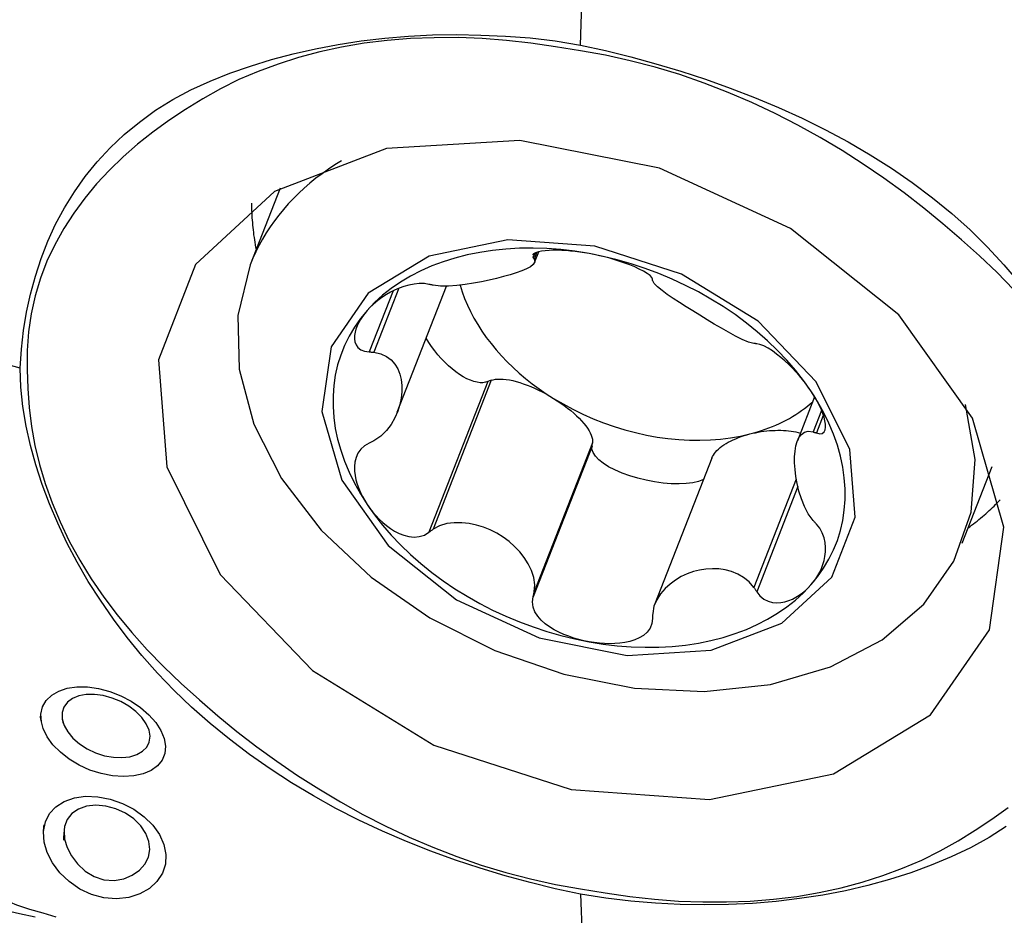
# Model space of a CAD drawing. Extents: x -59 to 76, y -38 to 64.
# Drawn here: x 53 to 58, y 13 to 17 of the extents above; entities that cross this region are included whole.
import ezdxf

# ---------------------------------------------------------------- set-up
doc = ezdxf.new("R2010")
doc.units = 0
doc.header["$MEASUREMENT"] = 0
doc.layers.add('1', color=4, linetype='CONTINUOUS')

msp = doc.modelspace()

# ---------------------------------------------------------------- linework, layer by layer
at = {"layer": '1'}
for p, q in [((54.492641, 15.854389), (54.357383, 15.508381)), ((55.641939, 15.559646), (55.63453, 15.540694)), ((55.65187, 15.564996), (55.639452, 15.533231)), ((55.64112, 15.518828), (55.659948, 15.566991)), ((55.631519, 15.546202), (55.63453, 15.540694)), ((55.002184, 15.390668), (54.894589, 15.115423)), ((55.028099, 15.402378), (54.915261, 15.113723)), ((55.021183, 14.842954), (55.243644, 15.412041)), ((55.429861, 14.981563), (55.163937, 14.301292)), ((55.445612, 14.987326), (55.182635, 14.314595)), ((55.445612, 14.987326), (55.429861, 14.981563)), ((56.904774, 14.912545), (56.827168, 14.714016)), ((56.93623, 14.851003), (56.89839, 14.754204)), ((56.944131, 14.828686), (56.913167, 14.749477)), ((55.900455, 14.690361), (55.63453, 14.01009)), ((55.902429, 14.704649), (55.639452, 14.031918)), ((55.900455, 14.690361), (55.902429, 14.704649)), ((56.44107, 14.636335), (56.183561, 13.977592)), ((57.570601, 14.252304), (57.705859, 14.598312)), ((56.822357, 14.541494), (56.631017, 14.052019)), ((56.829418, 14.507792), (56.643819, 14.033005))]:
    msp.add_line(p, q, dxfattribs=at)
for points in [[(55.848256, 16.500313, 0), (55.851622, 16.595081, 0), (55.854988, 16.689848, 0), (55.858353, 16.784616, 0), (55.861719, 16.879384, 0), (55.865085, 16.974153, 0), (55.86845, 17.068921, 0), (55.871815, 17.16369, 0)], [(53.31978, 15.042659, 0), (53.324634, 15.127546, 0), (53.334176, 15.211528, 0), (53.348101, 15.294564, 0), (53.366101, 15.376611, 0), (53.387882, 15.457598, 0), (53.413587, 15.537275, 0), (53.443816, 15.615387, 0), (53.47897, 15.691759, 0), (53.519017, 15.766047, 0), (53.563736, 15.837756, 0), (53.61295, 15.906835, 0), (53.666719, 15.973188, 0), (53.725431, 16.0363, 0), (53.789237, 16.095935, 0), (53.857764, 16.152489, 0), (53.930677, 16.205875, 0), (54.007921, 16.25475, 0), (54.090018, 16.298174, 0), (54.176305, 16.337379, 0), (54.265863, 16.373105, 0), (54.358265, 16.405662, 0), (54.453501, 16.434999, 0), (54.551364, 16.461023, 0), (54.651592, 16.483694, 0), (54.754002, 16.502997, 0), (54.858413, 16.518916, 0), (54.96446, 16.531443, 0), (55.071539, 16.540567, 0), (55.179555, 16.546062, 0), (55.28861, 16.547463, 0), (55.398549, 16.545599, 0), (55.509343, 16.540708, 0), (55.621115, 16.532225, 0), (55.734029, 16.519235, 0), (55.848256, 16.500313, 0)], [(55.847783, 16.474817, 0), (55.735877, 16.49298, 0), (55.624513, 16.508833, 0), (55.513931, 16.521356, 0), (55.404303, 16.52982, 0), (55.295736, 16.53376, 0), (55.188191, 16.533352, 0), (55.081487, 16.529311, 0), (54.97574, 16.521073, 0), (54.87128, 16.508266, 0), (54.769532, 16.491064, 0), (54.67095, 16.469678, 0), (54.575449, 16.444224, 0), (54.48294, 16.414817, 0), (54.393367, 16.381531, 0), (54.306807, 16.344266, 0), (54.223342, 16.302869, 0), (54.143016, 16.257617, 0), (54.065813, 16.20938, 0), (53.99044, 16.159559, 0), (53.917543, 16.107615, 0), (53.848705, 16.052724, 0), (53.783774, 15.995277, 0), (53.722175, 15.9357, 0), (53.664124, 15.87383, 0), (53.610227, 15.809274, 0), (53.560701, 15.741892, 0), (53.515659, 15.671774, 0), (53.47543, 15.599319, 0), (53.440182, 15.524798, 0), (53.41026, 15.448052, 0), (53.386276, 15.368874, 0), (53.368567, 15.287837, 0), (53.35698, 15.205216, 0), (53.351312, 15.121114, 0), (53.351365, 15.035637, 0)], [(55.848256, 16.500317, 0), (55.961798, 16.475572, 0), (56.075148, 16.44747, 0), (56.188174, 16.416269, 0), (56.300747, 16.382229, 0), (56.412689, 16.34562, 0), (56.523679, 16.306426, 0), (56.633548, 16.264191, 0), (56.742193, 16.218589, 0), (56.849161, 16.169712, 0), (56.953762, 16.117836, 0), (57.055878, 16.063121, 0), (57.155447, 16.005469, 0), (57.252115, 15.94434, 0), (57.345741, 15.879463, 0), (57.436587, 15.811304, 0), (57.524391, 15.740254, 0), (57.607708, 15.666159, 0), (57.685732, 15.58836, 0), (57.759351, 15.507967, 0), (57.828971, 15.426077, 0)], [(57.803271, 15.396284, 0), (57.728674, 15.473056, 0), (57.649741, 15.548236, 0), (57.567616, 15.621628, 0), (57.483838, 15.693932, 0), (57.397852, 15.764761, 0), (57.308947, 15.833043, 0), (57.217604, 15.898806, 0), (57.124248, 15.96241, 0), (57.028715, 16.023719, 0), (56.93063, 16.082343, 0), (56.829862, 16.138141, 0), (56.726556, 16.191002, 0), (56.621318, 16.240566, 0), (56.514545, 16.286632, 0), (56.40611, 16.328965, 0), (56.295885, 16.367122, 0), (56.18471, 16.400696, 0), (56.072908, 16.429746, 0), (55.960569, 16.454406, 0), (55.847783, 16.474814, 0)], [(57.693742, 13.861461, 0), (57.759526, 14.324704, 0), (57.618142, 14.815945, 0), (57.284912, 15.281949, 0), (56.795947, 15.672218, 0), (56.204234, 15.944461, 0), (55.573894, 16.069175, 0), (54.973234, 16.032845, 0), (54.467345, 15.83941, 0), (54.111048, 15.509829, 0), (53.942953, 15.07982, 0), (53.981276, 14.595979, 0), (54.221864, 14.110738, 0), (54.638646, 13.676681, 0), (55.186456, 13.340845, 0), (55.805932, 13.139622, 0), (56.429942, 13.094819, 0), (56.990867, 13.21129, 0), (57.427921, 13.476414, 0), (57.693742, 13.861461, 0)], [(54.76987, 15.978196, 0), (54.739539, 15.959464, 0), (54.710063, 15.939978, 0), (54.681465, 15.919751, 0), (54.653763, 15.898798, 0), (54.626976, 15.877132, 0), (54.601125, 15.85477, 0), (54.576226, 15.831727, 0), (54.552297, 15.808018, 0), (54.529355, 15.783661, 0), (54.507416, 15.758673, 0), (54.486495, 15.733071, 0), (54.466607, 15.706872, 0), (54.447765, 15.680096, 0), (54.429984, 15.652761, 0), (54.413275, 15.624886, 0), (54.397649, 15.59649, 0), (54.383119, 15.567594, 0), (54.369694, 15.538217, 0), (54.357383, 15.508381, 0)], [(54.363393, 15.787133, 0), (54.363449, 15.776186, 0), (54.363619, 15.765219, 0), (54.363903, 15.754233, 0), (54.364301, 15.743228, 0), (54.364813, 15.732205, 0), (54.365439, 15.721164, 0), (54.366179, 15.710108, 0), (54.367033, 15.699035, 0), (54.368001, 15.687947, 0), (54.369083, 15.676845, 0), (54.370278, 15.665729, 0), (54.371587, 15.654599, 0), (54.37301, 15.643458, 0), (54.374546, 15.632304, 0), (54.376195, 15.62114, 0), (54.377958, 15.609965, 0), (54.379834, 15.598781, 0), (54.381823, 15.587588, 0), (54.383926, 15.576386, 0)], [(54.722618, 15.138044, 0), (54.68113, 14.845885, 0), (54.770298, 14.53607, 0), (54.980459, 14.24217, 0), (55.288839, 13.996035, 0), (55.662021, 13.824337, 0), (56.059564, 13.745683, 0), (56.438388, 13.768595, 0), (56.757442, 13.890591, 0), (56.982151, 14.09845, 0), (57.088165, 14.369649, 0), (57.063996, 14.674798, 0), (56.912262, 14.980829, 0), (56.649406, 15.25458, 0), (56.303913, 15.466385, 0), (55.913222, 15.593292, 0), (55.519671, 15.621549, 0), (55.165907, 15.548093, 0), (54.890266, 15.380885, 0), (54.722618, 15.138044, 0)], [(55.886827, 15.559064, 0), (55.823137, 15.56928, 0), (55.75964, 15.576804, 0), (55.69653, 15.581614, 0), (55.633997, 15.583694, 0), (55.572232, 15.583039, 0), (55.511423, 15.57965, 0), (55.451754, 15.573538, 0), (55.393406, 15.564721, 0), (55.336556, 15.553227, 0), (55.281378, 15.539089, 0), (55.228038, 15.522351, 0), (55.1767, 15.503064, 0), (55.127517, 15.481286, 0), (55.080641, 15.457084, 0), (55.036213, 15.430531, 0), (54.994369, 15.401707, 0), (54.955234, 15.3707, 0), (54.918929, 15.337605, 0), (54.885564, 15.302522, 0)], [(55.886827, 15.559064, 0), (55.865854, 15.562649, 0), (55.844984, 15.565779, 0), (55.824264, 15.568439, 0), (55.80374, 15.570616, 0), (55.783456, 15.572296, 0), (55.763477, 15.573452, 0), (55.743906, 15.574044, 0), (55.724845, 15.574032, 0), (55.706395, 15.573376, 0), (55.688808, 15.572007, 0), (55.67252, 15.569836, 0), (55.65797, 15.566774, 0), (55.645677, 15.562743, 0), (55.636644, 15.557735, 0), (55.631778, 15.551739, 0)], [(56.173226, 15.443034, 0), (56.170521, 15.450588, 0), (56.162142, 15.459655, 0), (56.148869, 15.469586, 0), (56.132194, 15.479653, 0), (56.113282, 15.489457, 0), (56.092723, 15.498886, 0), (56.071059, 15.507831, 0), (56.048804, 15.516191, 0), (56.026167, 15.523967, 0), (56.003232, 15.531178, 0), (55.980093, 15.537837, 0), (55.956833, 15.543954, 0), (55.933501, 15.549532, 0), (55.910149, 15.55457, 0), (55.886827, 15.559064, 0)], [(56.88809, 14.939485, 0), (56.854725, 14.986666, 0), (56.81842, 15.032925, 0), (56.779286, 15.078121, 0), (56.737441, 15.122117, 0), (56.693013, 15.164778, 0), (56.646137, 15.205977, 0), (56.596955, 15.245587, 0), (56.545616, 15.283489, 0), (56.492276, 15.319566, 0), (56.437098, 15.35371, 0), (56.380249, 15.385817, 0), (56.321901, 15.41579, 0), (56.262231, 15.443537, 0), (56.201422, 15.468974, 0), (56.139657, 15.492023, 0), (56.077125, 15.512616, 0), (56.014014, 15.530689, 0), (55.950517, 15.546187, 0), (55.886827, 15.559064, 0)], [(55.639452, 15.533231, 0), (55.641965, 15.52132, 0), (55.635311, 15.510204, 0), (55.622298, 15.499866, 0), (55.604441, 15.490173, 0), (55.582825, 15.480923, 0), (55.558121, 15.472013, 0), (55.5307, 15.463401, 0), (55.500929, 15.455045, 0), (55.46917, 15.446909, 0), (55.435725, 15.439069, 0), (55.400851, 15.431721, 0), (55.364804, 15.425061, 0), (55.327833, 15.419292, 0), (55.290216, 15.414775, 0), (55.252608, 15.412137, 0), (55.215988, 15.412167, 0), (55.182635, 15.416185, 0)], [(55.63453, 15.540694, 0), (55.635233, 15.539628, 0), (55.635937, 15.538562, 0), (55.63664, 15.537496, 0), (55.637343, 15.53643, 0), (55.638046, 15.535363, 0), (55.638749, 15.534297, 0), (55.639452, 15.533231, 0)], [(54.357383, 15.508381, 0), (54.302128, 15.280164, 0), (54.307809, 15.037288, 0), (54.374218, 14.788656, 0), (54.498921, 14.543386, 0), (54.677345, 14.310472, 0), (54.902947, 14.098453, 0), (55.167455, 13.915105, 0), (55.461171, 13.767149, 0), (55.773323, 13.660012, 0), (56.092467, 13.597621, 0), (56.4069, 13.582265, 0), (56.705093, 13.614507, 0), (56.976111, 13.693163, 0), (57.210017, 13.815351, 0), (57.398235, 13.976589, 0), (57.533862, 14.170966, 0), (57.611925, 14.391354, 0), (57.629563, 14.629672, 0), (57.586128, 14.877182, 0)], [(55.163937, 15.420119, 0), (55.143552, 15.423417, 0), (55.120767, 15.423864, 0), (55.09697, 15.421548, 0), (55.073543, 15.416991, 0), (55.051083, 15.410715, 0), (55.029656, 15.403049, 0), (55.00936, 15.394286, 0), (54.990276, 15.384711, 0), (54.972338, 15.374468, 0), (54.955471, 15.363626, 0), (54.93961, 15.352258, 0), (54.924698, 15.340428, 0), (54.91072, 15.328174, 0), (54.897675, 15.315527, 0), (54.885564, 15.302522, 0)], [(56.174199, 15.436287, 0), (56.17406, 15.437251, 0), (56.173921, 15.438215, 0), (56.173782, 15.439179, 0), (56.173643, 15.440143, 0), (56.173504, 15.441107, 0), (56.173365, 15.44207, 0), (56.173226, 15.443034, 0)], [(56.631017, 15.15361, 0), (56.606981, 15.159986, 0), (56.578664, 15.171725, 0), (56.548218, 15.186698, 0), (56.516628, 15.203751, 0), (56.484417, 15.222084, 0), (56.451974, 15.241172, 0), (56.419532, 15.260729, 0), (56.387317, 15.280471, 0), (56.35556, 15.300123, 0), (56.324564, 15.319495, 0), (56.294713, 15.338486, 0), (56.266395, 15.356995, 0), (56.239995, 15.374927, 0), (56.216122, 15.392195, 0), (56.195934, 15.408551, 0), (56.18098, 15.423588, 0), (56.174199, 15.436287, 0)], [(55.182635, 15.416185, 0), (55.179963, 15.416748, 0), (55.177292, 15.41731, 0), (55.174621, 15.417872, 0), (55.17195, 15.418434, 0), (55.169279, 15.418996, 0), (55.166608, 15.419557, 0), (55.163937, 15.420119, 0)], [(55.305088, 15.417003, 0), (55.314325, 15.386951, 0), (55.325184, 15.356937, 0), (55.337643, 15.327017, 0), (55.351679, 15.297248, 0), (55.367265, 15.267688, 0), (55.384371, 15.23839, 0), (55.402966, 15.209412, 0), (55.423013, 15.180808, 0), (55.444476, 15.152633, 0), (55.467313, 15.124939, 0), (55.49148, 15.097779, 0), (55.516933, 15.071204, 0), (55.543624, 15.045266, 0), (55.5715, 15.020012, 0), (55.60051, 14.995492, 0), (55.630599, 14.971751, 0), (55.661709, 14.948834, 0), (55.693783, 14.926785, 0), (55.726758, 14.905646, 0)], [(54.885564, 15.302522, 0), (54.855239, 15.265557, 0), (54.828047, 15.226822, 0), (54.804071, 15.186436, 0), (54.783383, 15.144521, 0), (54.766046, 15.101204, 0), (54.752113, 15.056616, 0), (54.741626, 15.010894, 0), (54.734617, 14.964176, 0), (54.731107, 14.916604, 0), (54.731107, 14.868322, 0), (54.734617, 14.819477, 0), (54.741626, 14.770217, 0), (54.752113, 14.720693, 0), (54.766046, 14.671054, 0), (54.783383, 14.621451, 0), (54.804071, 14.572034, 0), (54.828047, 14.522955, 0), (54.855239, 14.474361, 0), (54.885564, 14.426401, 0)], [(54.885564, 15.302522, 0), (54.874398, 15.289195, 0), (54.864215, 15.275567, 0), (54.855074, 15.26167, 0), (54.847032, 15.247536, 0), (54.84016, 15.23319, 0), (54.834619, 15.218683, 0), (54.830586, 15.204077, 0), (54.828239, 15.189428, 0), (54.827874, 15.174876, 0), (54.830003, 15.160739, 0), (54.835152, 15.14735, 0), (54.843843, 15.135204, 0), (54.856649, 15.125235, 0), (54.873859, 15.118378, 0), (54.894589, 15.115423, 0)], [(53.319784, 15.042658, 0), (53.209454, 15.07188, 0), (53.099123, 15.101102, 0), (52.988792, 15.130324, 0), (52.87846, 15.159546, 0), (52.768128, 15.188768, 0), (52.657795, 15.217989, 0), (52.547461, 15.247211, 0)], [(55.429861, 14.981563, 0), (55.419345, 14.97806, 0), (55.407647, 14.976343, 0), (55.394869, 14.976426, 0), (55.381126, 14.978308, 0), (55.366538, 14.981973, 0), (55.351234, 14.987389, 0), (55.33535, 14.994507, 0), (55.319025, 15.003265, 0), (55.302403, 15.013586, 0), (55.285632, 15.025378, 0), (55.268859, 15.038537, 0), (55.252233, 15.052948, 0), (55.2359, 15.068482, 0), (55.220004, 15.085004, 0), (55.204686, 15.102366, 0), (55.190082, 15.120415, 0), (55.176319, 15.138993, 0), (55.16352, 15.157936, 0), (55.151797, 15.177075, 0)], [(54.894589, 15.115423, 0), (54.897542, 15.115181, 0), (54.900495, 15.114938, 0), (54.903448, 15.114695, 0), (54.906401, 15.114453, 0), (54.909355, 15.11421, 0), (54.912308, 15.113967, 0), (54.915261, 15.113723, 0)], [(54.915261, 15.113723, 0), (54.946448, 15.1073, 0), (54.972256, 15.095051, 0), (54.993274, 15.078909, 0), (55.010004, 15.059831, 0), (55.023014, 15.038425, 0), (55.032573, 15.015084, 0), (55.038814, 14.990036, 0), (55.041871, 14.963505, 0), (55.041868, 14.935716, 0), (55.038805, 14.906934, 0), (55.032562, 14.877473, 0), (55.023015, 14.847653, 0), (55.010034, 14.817789, 0), (54.993291, 14.78833, 0), (54.972289, 14.760172, 0), (54.946475, 14.734556, 0), (54.915261, 14.714001, 0)], [(56.643819, 15.151832, 0), (56.641991, 15.152086, 0), (56.640162, 15.15234, 0), (56.638333, 15.152594, 0), (56.636504, 15.152848, 0), (56.634675, 15.153102, 0), (56.632846, 15.153356, 0), (56.631017, 15.15361, 0)], [(56.88809, 14.939485, 0), (56.876064, 14.956861, 0), (56.863269, 14.97419, 0), (56.849718, 14.991434, 0), (56.835421, 15.008556, 0), (56.820375, 15.025526, 0), (56.804562, 15.042292, 0), (56.787963, 15.058794, 0), (56.770557, 15.074975, 0), (56.752366, 15.090693, 0), (56.733512, 15.105655, 0), (56.714123, 15.119557, 0), (56.694531, 15.13194, 0), (56.675567, 15.141966, 0), (56.658197, 15.148823, 0), (56.643819, 15.151832, 0)], [(55.848256, 12.66823, 0), (55.734438, 12.692269, 0), (55.620904, 12.7199, 0), (55.507787, 12.750869, 0), (55.395219, 12.784921, 0), (55.283386, 12.821808, 0), (55.172629, 12.861596, 0), (55.063097, 12.904695, 0), (54.954871, 12.95137, 0), (54.848397, 13.001509, 0), (54.744353, 13.05481, 0), (54.642861, 13.111122, 0), (54.543946, 13.170448, 0), (54.447785, 13.232874, 0), (54.354415, 13.298406, 0), (54.263706, 13.366915, 0), (54.175971, 13.438141, 0), (54.092393, 13.511569, 0), (54.013545, 13.587257, 0), (53.938977, 13.665223, 0), (53.868554, 13.74506, 0), (53.802116, 13.826538, 0), (53.739616, 13.909607, 0), (53.681139, 13.994057, 0), (53.626753, 14.079657, 0), (53.576477, 14.166246, 0), (53.530328, 14.253664, 0), (53.488369, 14.341607, 0), (53.45075, 14.429586, 0), (53.417751, 14.517462, 0), (53.389884, 14.605185, 0), (53.366237, 14.692865, 0), (53.346591, 14.780559, 0), (53.3316, 14.868214, 0), (53.322208, 14.955687, 0), (53.319784, 15.042658, 0)], [(53.351361, 15.035638, 0), (53.354164, 14.950329, 0), (53.359885, 14.864901, 0), (53.369815, 14.779304, 0), (53.384873, 14.693499, 0), (53.405646, 14.607463, 0), (53.431913, 14.521205, 0), (53.462773, 14.434752, 0), (53.498943, 14.348061, 0), (53.540835, 14.261308, 0), (53.587877, 14.175676, 0), (53.639682, 14.091581, 0), (53.696119, 14.00898, 0), (53.757057, 13.927831, 0), (53.822411, 13.848106, 0), (53.892296, 13.769843, 0), (53.966892, 13.69307, 0), (54.045825, 13.617891, 0), (54.12795, 13.544499, 0), (54.211728, 13.472194, 0), (54.297714, 13.401366, 0), (54.386619, 13.333083, 0), (54.477962, 13.26732, 0), (54.571318, 13.203717, 0), (54.666852, 13.142407, 0), (54.764936, 13.083784, 0), (54.865704, 13.027986, 0), (54.96901, 12.975125, 0), (55.074249, 12.925561, 0), (55.181022, 12.879494, 0), (55.289456, 12.837162, 0), (55.399681, 12.799004, 0), (55.510856, 12.76543, 0), (55.622658, 12.736381, 0), (55.734997, 12.71172, 0), (55.847783, 12.691313, 0)], [(55.445612, 14.987326, 0), (55.454463, 14.989969, 0), (55.464348, 14.9918, 0), (55.475218, 14.992811, 0), (55.487017, 14.992996, 0), (55.499685, 14.992355, 0), (55.513159, 14.99089, 0), (55.52737, 14.98861, 0), (55.542248, 14.985525, 0), (55.557716, 14.981651, 0), (55.573696, 14.977008, 0), (55.590109, 14.97162, 0), (55.606871, 14.965513, 0), (55.623897, 14.958718, 0), (55.641102, 14.951269, 0), (55.658399, 14.943205, 0), (55.6757, 14.934565, 0), (55.692918, 14.925394, 0), (55.709966, 14.915738, 0), (55.726758, 14.905646, 0)], [(56.913167, 14.749477, 0), (56.927828, 14.746011, 0), (56.939489, 14.747606, 0), (56.947655, 14.753822, 0), (56.952468, 14.763486, 0), (56.954441, 14.775537, 0), (56.954033, 14.78937, 0), (56.951637, 14.804449, 0), (56.947636, 14.82026, 0), (56.942271, 14.836573, 0), (56.935677, 14.85328, 0), (56.927993, 14.870267, 0), (56.919338, 14.887431, 0), (56.909772, 14.904721, 0), (56.899341, 14.922089, 0), (56.88809, 14.939485, 0)], [(56.88809, 14.063365, 0), (56.918415, 14.10033, 0), (56.945607, 14.139064, 0), (56.969583, 14.17945, 0), (56.990271, 14.221366, 0), (57.007608, 14.264683, 0), (57.021541, 14.30927, 0), (57.032028, 14.354992, 0), (57.039037, 14.40171, 0), (57.042547, 14.449283, 0), (57.042547, 14.497565, 0), (57.039037, 14.546409, 0), (57.032028, 14.595669, 0), (57.021541, 14.645193, 0), (57.007608, 14.694833, 0), (56.990271, 14.744436, 0), (56.969583, 14.793852, 0), (56.945607, 14.842932, 0), (56.918415, 14.891525, 0), (56.88809, 14.939485, 0)], [(55.726758, 14.905646, 0), (55.743209, 14.895168, 0), (55.759236, 14.884357, 0), (55.774759, 14.873268, 0), (55.789698, 14.861957, 0), (55.803979, 14.850482, 0), (55.817529, 14.838899, 0), (55.83028, 14.827268, 0), (55.842168, 14.815647, 0), (55.853132, 14.804094, 0), (55.863118, 14.792669, 0), (55.872074, 14.781429, 0), (55.879956, 14.770431, 0), (55.886723, 14.759729, 0), (55.892342, 14.749379, 0), (55.896785, 14.739433, 0), (55.900028, 14.72994, 0), (55.902055, 14.720948, 0), (55.902857, 14.712504, 0), (55.902429, 14.704649, 0)], [(55.726758, 14.905646, 0), (55.769703, 14.880248, 0), (55.813864, 14.85645, 0), (55.859106, 14.834323, 0), (55.905292, 14.813936, 0), (55.95228, 14.795348, 0), (55.99993, 14.778618, 0), (56.048095, 14.763795, 0), (56.09663, 14.750926, 0), (56.145387, 14.740048, 0), (56.194218, 14.731196, 0), (56.242975, 14.724395, 0), (56.29151, 14.719667, 0), (56.339675, 14.717026, 0), (56.387325, 14.716479, 0), (56.434313, 14.71803, 0), (56.480499, 14.721672, 0), (56.525741, 14.727395, 0), (56.569902, 14.735181, 0), (56.612847, 14.745007, 0)], [(56.612847, 14.745007, 0), (56.630396, 14.749709, 0), (56.6477, 14.754759, 0), (56.66475, 14.760154, 0), (56.681539, 14.765893, 0), (56.698056, 14.771971, 0), (56.714293, 14.778385, 0), (56.730242, 14.785133, 0), (56.745893, 14.79221, 0), (56.76124, 14.799613, 0), (56.776272, 14.807338, 0), (56.790984, 14.81538, 0), (56.805366, 14.823736, 0), (56.819411, 14.832401, 0), (56.833112, 14.841371, 0), (56.846461, 14.85064, 0), (56.859452, 14.860204, 0), (56.872077, 14.870058, 0), (56.88433, 14.880196, 0), (56.896204, 14.890613, 0)], [(56.612847, 14.745007, 0), (56.625258, 14.748023, 0), (56.637821, 14.750752, 0), (56.650502, 14.753185, 0), (56.663265, 14.755316, 0), (56.676076, 14.757139, 0), (56.688899, 14.758649, 0), (56.701698, 14.759842, 0), (56.714437, 14.760715, 0), (56.727083, 14.761264, 0), (56.739599, 14.761489, 0), (56.75195, 14.76139, 0), (56.764104, 14.760965, 0), (56.776025, 14.760217, 0), (56.787681, 14.759147, 0), (56.79904, 14.757759, 0), (56.81007, 14.756056, 0), (56.82074, 14.754043, 0), (56.831021, 14.751726, 0), (56.840885, 14.74911, 0)], [(56.89839, 14.354481, 0), (56.876479, 14.384633, 0), (56.858963, 14.418094, 0), (56.845114, 14.452573, 0), (56.834378, 14.486987, 0), (56.826198, 14.520748, 0), (56.82028, 14.553403, 0), (56.816478, 14.584692, 0), (56.814647, 14.614358, 0), (56.814649, 14.642145, 0), (56.816484, 14.667786, 0), (56.820287, 14.691005, 0), (56.826197, 14.711521, 0), (56.834359, 14.729057, 0), (56.845103, 14.74317, 0), (56.858941, 14.753001, 0), (56.876461, 14.757399, 0), (56.89839, 14.754204, 0)], [(54.915261, 14.714001, 0), (54.912308, 14.712522, 0), (54.909355, 14.711043, 0), (54.906401, 14.709564, 0), (54.903448, 14.708085, 0), (54.900495, 14.706605, 0), (54.897542, 14.705126, 0), (54.894589, 14.703647, 0)], [(56.44107, 14.636337, 0), (56.444122, 14.64313, 0), (56.447968, 14.649926, 0), (56.452593, 14.656703, 0), (56.457983, 14.663439, 0), (56.46412, 14.670109, 0), (56.470983, 14.676692, 0), (56.478548, 14.683167, 0), (56.486791, 14.68951, 0), (56.495684, 14.695701, 0), (56.505197, 14.701719, 0), (56.515298, 14.707544, 0), (56.525953, 14.713156, 0), (56.537127, 14.718537, 0), (56.548781, 14.723668, 0), (56.560877, 14.728532, 0), (56.573375, 14.733113, 0), (56.586231, 14.737395, 0), (56.599403, 14.741364, 0), (56.612847, 14.745007, 0)], [(56.89839, 14.754204, 0), (56.900501, 14.753529, 0), (56.902613, 14.752854, 0), (56.904724, 14.752178, 0), (56.906835, 14.751503, 0), (56.908946, 14.750828, 0), (56.911056, 14.750152, 0), (56.913167, 14.749477, 0)], [(54.894589, 14.703647, 0), (54.873891, 14.691669, 0), (54.856738, 14.676025, 0), (54.843857, 14.657746, 0), (54.835165, 14.638162, 0), (54.830043, 14.618054, 0), (54.8279, 14.597695, 0), (54.828241, 14.57736, 0), (54.830582, 14.557302, 0), (54.834613, 14.537575, 0), (54.840154, 14.518176, 0), (54.847026, 14.499109, 0), (54.855069, 14.480381, 0), (54.86421, 14.462004, 0), (54.874394, 14.444003, 0), (54.885564, 14.426401, 0)], [(56.403027, 14.539028, 0), (56.381372, 14.530993, 0), (56.355468, 14.525009, 0), (56.325834, 14.521193, 0), (56.293066, 14.519624, 0), (56.257822, 14.520332, 0), (56.220809, 14.523304, 0), (56.182773, 14.528479, 0), (56.144475, 14.535754, 0), (56.106687, 14.544983, 0), (56.070166, 14.55598, 0), (56.035647, 14.568524, 0), (56.003822, 14.582364, 0), (55.975331, 14.597221, 0), (55.950747, 14.612797, 0), (55.930563, 14.628779, 0), (55.915185, 14.644847, 0), (55.904921, 14.660676, 0), (55.899978, 14.67595, 0), (55.900455, 14.690361, 0)], [(57.597101, 14.320196, 0), (57.60547, 14.326421, 0), (57.613765, 14.332704, 0), (57.621986, 14.339046, 0), (57.630131, 14.345447, 0), (57.638201, 14.351906, 0), (57.646196, 14.358423, 0), (57.654114, 14.364997, 0), (57.661955, 14.371628, 0), (57.669719, 14.378316, 0), (57.677406, 14.38506, 0), (57.685015, 14.39186, 0), (57.692546, 14.398716, 0), (57.699998, 14.405628, 0), (57.70737, 14.412594, 0), (57.714664, 14.419615, 0), (57.721877, 14.42669, 0), (57.729011, 14.433819, 0), (57.736064, 14.441002, 0), (57.743035, 14.448237, 0)], [(54.885564, 14.426401, 0), (54.897671, 14.409231, 0), (54.910713, 14.392536, 0), (54.924689, 14.376378, 0), (54.939597, 14.360819, 0), (54.955455, 14.345928, 0), (54.972321, 14.331854, 0), (54.990254, 14.318764, 0), (55.009316, 14.306821, 0), (55.029552, 14.296334, 0), (55.050952, 14.287883, 0), (55.073505, 14.282075, 0), (55.096979, 14.279623, 0), (55.12063, 14.281588, 0), (55.143512, 14.288831, 0), (55.163937, 14.301292, 0)], [(54.885564, 14.426401, 0), (54.918929, 14.37922, 0), (54.955234, 14.332961, 0), (54.994369, 14.287765, 0), (55.036213, 14.24377, 0), (55.080641, 14.201108, 0), (55.127517, 14.159909, 0), (55.1767, 14.120299, 0), (55.228038, 14.082398, 0), (55.281378, 14.04632, 0), (55.336556, 14.012176, 0), (55.393406, 13.980069, 0), (55.451754, 13.950096, 0), (55.511423, 13.92235, 0), (55.572232, 13.896913, 0), (55.633997, 13.873863, 0), (55.69653, 13.85327, 0), (55.75964, 13.835197, 0), (55.823137, 13.819699, 0), (55.886827, 13.806822, 0)], [(55.163937, 14.301292, 0), (55.166608, 14.303192, 0), (55.169279, 14.305093, 0), (55.17195, 14.306993, 0), (55.174621, 14.308894, 0), (55.177292, 14.310794, 0), (55.179963, 14.312695, 0), (55.182635, 14.314595, 0)], [(55.639452, 14.031918, 0), (55.642183, 14.064534, 0), (55.637295, 14.097136, 0), (55.626922, 14.128678, 0), (55.612376, 14.15858, 0), (55.594466, 14.186719, 0), (55.573867, 14.212949, 0), (55.550897, 14.237156, 0), (55.525826, 14.259247, 0), (55.498918, 14.279126, 0), (55.470478, 14.296673, 0), (55.440893, 14.311664, 0), (55.410203, 14.32407, 0), (55.378319, 14.33384, 0), (55.345548, 14.340698, 0), (55.312237, 14.344335, 0), (55.278558, 14.344325, 0), (55.24501, 14.340045, 0), (55.212431, 14.330594, 0), (55.182635, 14.314595, 0)], [(56.88809, 14.063365, 0), (56.899337, 14.076897, 0), (56.909767, 14.091158, 0), (56.919332, 14.106141, 0), (56.927986, 14.121839, 0), (56.93567, 14.138264, 0), (56.942264, 14.155462, 0), (56.947631, 14.173481, 0), (56.951634, 14.192368, 0), (56.954044, 14.21215, 0), (56.954461, 14.232799, 0), (56.952475, 14.254282, 0), (56.947667, 14.276359, 0), (56.939548, 14.298319, 0), (56.92785, 14.319276, 0), (56.913167, 14.3377, 0)], [(56.913167, 14.3377, 0), (56.911056, 14.340098, 0), (56.908946, 14.342495, 0), (56.906835, 14.344892, 0), (56.904724, 14.34729, 0), (56.902613, 14.349687, 0), (56.900501, 14.352084, 0), (56.89839, 14.354481, 0)], [(56.631017, 14.052019, 0), (56.609591, 14.077316, 0), (56.58462, 14.097187, 0), (56.557809, 14.112387, 0), (56.529854, 14.12358, 0), (56.501395, 14.131153, 0), (56.472574, 14.135484, 0), (56.44356, 14.136762, 0), (56.414662, 14.135131, 0), (56.38599, 14.130672, 0), (56.357561, 14.123426, 0), (56.329692, 14.113472, 0), (56.302689, 14.100825, 0), (56.276831, 14.085486, 0), (56.252397, 14.067457, 0), (56.229691, 14.046701, 0), (56.209367, 14.023092, 0), (56.192309, 13.996553, 0), (56.179837, 13.967084, 0), (56.174199, 13.934974, 0)], [(55.886827, 13.806822, 0), (55.950517, 13.796606, 0), (56.014014, 13.789082, 0), (56.077125, 13.784273, 0), (56.139657, 13.782192, 0), (56.201422, 13.782847, 0), (56.262231, 13.786236, 0), (56.321901, 13.792348, 0), (56.380249, 13.801165, 0), (56.437098, 13.81266, 0), (56.492276, 13.826797, 0), (56.545616, 13.843535, 0), (56.596955, 13.862822, 0), (56.646137, 13.8846, 0), (56.693013, 13.908802, 0), (56.737441, 13.935356, 0), (56.779286, 13.964179, 0), (56.81842, 13.995186, 0), (56.854725, 14.028281, 0), (56.88809, 14.063365, 0)], [(56.631017, 14.052019, 0), (56.632846, 14.049303, 0), (56.634675, 14.046587, 0), (56.636504, 14.04387, 0), (56.638333, 14.041154, 0), (56.640162, 14.038438, 0), (56.641991, 14.035721, 0), (56.643819, 14.033005, 0)], [(56.643819, 14.033005, 0), (56.658167, 14.014263, 0), (56.67546, 13.999766, 0), (56.694541, 13.99002, 0), (56.714091, 13.984657, 0), (56.7334, 13.982875, 0), (56.752277, 13.984016, 0), (56.770518, 13.987522, 0), (56.787942, 13.992851, 0), (56.804546, 13.999681, 0), (56.820361, 14.00783, 0), (56.835409, 14.017119, 0), (56.849709, 14.027384, 0), (56.863262, 14.038552, 0), (56.876059, 14.050565, 0), (56.88809, 14.063365, 0)], [(55.886827, 13.806822, 0), (55.863596, 13.811519, 0), (55.840501, 13.817187, 0), (55.817592, 13.823852, 0), (55.794922, 13.831541, 0), (55.772574, 13.84029, 0), (55.750688, 13.850198, 0), (55.729411, 13.861375, 0), (55.708865, 13.873949, 0), (55.689267, 13.888137, 0), (55.671241, 13.904098, 0), (55.655454, 13.921975, 0), (55.642663, 13.941928, 0), (55.634124, 13.963823, 0), (55.631209, 13.986995, 0), (55.63453, 14.01009, 0)], [(55.63453, 14.01009, 0), (55.635233, 14.013208, 0), (55.635937, 14.016326, 0), (55.63664, 14.019445, 0), (55.637343, 14.022563, 0), (55.638046, 14.025681, 0), (55.638749, 14.0288, 0), (55.639452, 14.031918, 0)], [(56.173226, 13.91243, 0), (56.170521, 13.88932, 0), (56.162144, 13.868248, 0), (56.148873, 13.850213, 0), (56.1322, 13.835568, 0), (56.113284, 13.823993, 0), (56.092728, 13.815032, 0), (56.071094, 13.808318, 0), (56.048899, 13.803488, 0), (56.026269, 13.800261, 0), (56.003306, 13.798474, 0), (55.980136, 13.797971, 0), (55.956862, 13.798611, 0), (55.933518, 13.800329, 0), (55.910155, 13.80308, 0), (55.886827, 13.806822, 0)], [(56.174199, 13.934974, 0), (56.17406, 13.931753, 0), (56.173921, 13.928533, 0), (56.173782, 13.925312, 0), (56.173643, 13.922092, 0), (56.173504, 13.918871, 0), (56.173365, 13.915651, 0), (56.173226, 13.91243, 0)], [(53.414628, 13.445432, 0), (53.413035, 13.480529, 0), (53.420534, 13.512812, 0), (53.436871, 13.541496, 0), (53.461408, 13.565539, 0), (53.493418, 13.584226, 0), (53.531915, 13.596992, 0), (53.575508, 13.603332, 0), (53.623078, 13.603034, 0), (53.672786, 13.596098, 0), (53.723279, 13.58265, 0), (53.772787, 13.563252, 0), (53.819673, 13.538583, 0), (53.862609, 13.509539, 0), (53.900096, 13.477224, 0), (53.930924, 13.442625, 0), (53.954025, 13.406691, 0), (53.968623, 13.370692, 0), (53.974669, 13.335519, 0), (53.971778, 13.302572, 0), (53.959743, 13.272806, 0), (53.938903, 13.247151, 0), (53.909749, 13.226212, 0), (53.87356, 13.210859, 0), (53.831469, 13.20154, 0), (53.784808, 13.198576, 0), (53.735305, 13.202101, 0), (53.684432, 13.212068, 0), (53.633879, 13.228147, 0), (53.58542, 13.249949, 0), (53.540379, 13.276874, 0), (53.500506, 13.307915, 0), (53.466884, 13.342175, 0), (53.440684, 13.378389, 0), (53.422792, 13.415258, 0), (53.413686, 13.450946, 0), (53.411123, 13.465959, 0), (53.41013, 13.471775, 0)], [(53.509054, 13.458177, 0), (53.517679, 13.429067, 0), (53.533939, 13.399875, 0), (53.557317, 13.371662, 0), (53.586794, 13.345784, 0), (53.62138, 13.323341, 0), (53.659463, 13.305371, 0), (53.699534, 13.292595, 0), (53.739805, 13.285401, 0), (53.778573, 13.284017, 0), (53.814382, 13.288337, 0), (53.845639, 13.298032, 0), (53.871406, 13.312755, 0), (53.890403, 13.33177, 0), (53.901987, 13.354516, 0), (53.905618, 13.380222, 0), (53.901018, 13.408055, 0), (53.888378, 13.436664, 0), (53.868399, 13.464917, 0), (53.841812, 13.491762, 0), (53.809496, 13.516099, 0), (53.773103, 13.536763, 0), (53.734093, 13.552926, 0), (53.69403, 13.563937, 0), (53.654673, 13.569242, 0), (53.617362, 13.568676, 0), (53.583547, 13.562418, 0), (53.554692, 13.550659, 0), (53.532097, 13.533713, 0), (53.516518, 13.512317, 0), (53.50865, 13.487398, 0), (53.508793, 13.459866, 0), (53.511286, 13.444427, 0), (53.512077, 13.439558, 0)], [(53.424757, 12.951224, 0), (53.433117, 12.993651, 0), (53.451939, 13.031075, 0), (53.480708, 13.062407, 0), (53.518317, 13.086486, 0), (53.563571, 13.102417, 0), (53.614454, 13.109632, 0), (53.669143, 13.107765, 0), (53.725207, 13.09697, 0), (53.780335, 13.077653, 0), (53.832335, 13.050643, 0), (53.878766, 13.017217, 0), (53.917905, 12.978626, 0), (53.947976, 12.93647, 0), (53.967808, 12.892275, 0), (53.976734, 12.847389, 0), (53.974385, 12.803521, 0), (53.960835, 12.762235, 0), (53.936527, 12.724982, 0), (53.902235, 12.693246, 0), (53.859128, 12.668533, 0), (53.809206, 12.652459, 0), (53.754256, 12.646176, 0), (53.697395, 12.650552, 0), (53.641379, 12.665766, 0), (53.588478, 12.690947, 0), (53.540392, 12.724428, 0), (53.498804, 12.764526, 0), (53.465475, 12.809118, 0), (53.441618, 12.855734, 0), (53.427807, 12.902759, 0), (53.424603, 12.948599, 0), (53.426164, 12.97251, 0), (53.426662, 12.980049, 0)], [(53.516967, 12.953537, 0), (53.51947, 12.916445, 0), (53.5309, 12.878279, 0), (53.550676, 12.840349, 0), (53.578111, 12.804079, 0), (53.612194, 12.771916, 0), (53.652488, 12.746909, 0), (53.697167, 12.732319, 0), (53.74303, 12.729553, 0), (53.786602, 12.737185, 0), (53.825115, 12.753128, 0), (53.857341, 12.775704, 0), (53.881837, 12.803438, 0), (53.897714, 12.835171, 0), (53.904125, 12.869756, 0), (53.900432, 12.905847, 0), (53.886904, 12.941879, 0), (53.863993, 12.976292, 0), (53.832442, 13.007441, 0), (53.793936, 13.033686, 0), (53.750763, 13.053437, 0), (53.70558, 13.065545, 0), (53.660753, 13.069393, 0), (53.619013, 13.064761, 0), (53.582373, 13.05194, 0), (53.552876, 13.03164, 0), (53.531679, 13.004923, 0), (53.519624, 12.97305, 0), (53.516206, 12.940777, 0), (53.515275, 12.925162, 0), (53.514791, 12.917043, 0), (53.514494, 12.912066, 0)], [(55.847783, 12.69131, 0), (55.95969, 12.673147, 0), (56.071053, 12.657293, 0), (56.181635, 12.644771, 0), (56.291264, 12.636307, 0), (56.39983, 12.632367, 0), (56.507375, 12.632774, 0), (56.614079, 12.636816, 0), (56.719826, 12.645054, 0), (56.824286, 12.657861, 0), (56.926035, 12.675063, 0), (57.024616, 12.696449, 0), (57.120117, 12.721903, 0), (57.212627, 12.75131, 0), (57.302199, 12.784596, 0), (57.388759, 12.821861, 0), (57.472224, 12.863257, 0), (57.55255, 12.90851, 0), (57.629753, 12.956747, 0), (57.705126, 13.006568, 0), (57.778024, 13.058511, 0)], [(57.769685, 12.972519, 0), (57.69218, 12.922978, 0), (57.609258, 12.877443, 0), (57.522022, 12.835811, 0), (57.431662, 12.798032, 0), (57.338667, 12.763958, 0), (57.242997, 12.73351, 0), (57.14482, 12.706685, 0), (57.04438, 12.68347, 0), (56.941838, 12.663831, 0), (56.837357, 12.647732, 0), (56.731284, 12.63514, 0), (56.624222, 12.626059, 0), (56.516247, 12.620668, 0), (56.407223, 12.619346, 0), (56.297369, 12.621426, 0), (56.18675, 12.626766, 0), (56.075219, 12.635864, 0), (55.962512, 12.649385, 0), (55.848256, 12.668233, 0)], [(53.482168, 12.564022, 0), (53.422566, 12.581303, 0), (53.363244, 12.598688, 0), (53.304692, 12.618518, 0), (53.246886, 12.641899, 0), (53.188242, 12.662076, 0), (53.129158, 12.680478, 0), (53.070016, 12.698647, 0), (53.011, 12.717374, 0), (52.952, 12.736299, 0), (52.892744, 12.754262, 0)], [(52.88547, 12.676573, 0), (52.957156, 12.660736, 0), (53.028732, 12.644081, 0), (53.100375, 12.627851, 0), (53.172155, 12.612546, 0), (53.243907, 12.597035, 0), (53.315451, 12.580343, 0), (53.387278, 12.565846, 0)], [(55.848256, 12.668233, 0), (55.851622, 12.590686, 0), (55.854988, 12.513139, 0), (55.858353, 12.435591, 0), (55.861719, 12.358042, 0), (55.865085, 12.280493, 0), (55.86845, 12.202943, 0), (55.871815, 12.125393, 0)]]:
    msp.add_polyline3d(points, dxfattribs=at)

doc.saveas('drawing.dxf')
